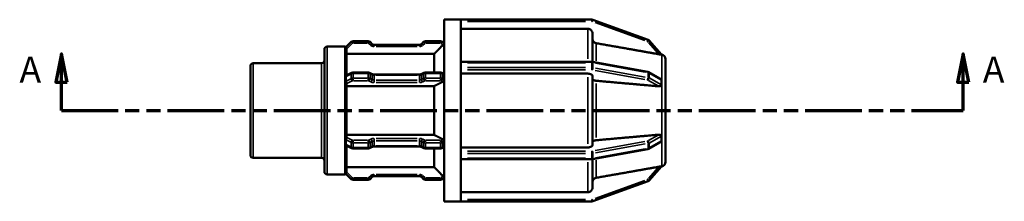
# Model space of a CAD drawing. Units: millimetres. Extents: x 0 to 903, y 0 to 594.
# Drawn here: x 288 to 461, y 249 to 281 of the extents above; entities that cross this region are included whole.
import ezdxf

# ---------------------------------------------------------------- set-up
doc = ezdxf.new("R2010")
doc.units = ezdxf.units.MM
doc.linetypes.add('DOUBLE_DASH_CHAIN', pattern=[1.2403, 0.6614, -0.0827, 0.1654, -0.0827, 0.1654, -0.0827])
for name, color, linetype, lineweight in [('Section Line (ANSI)', 7, 'DOUBLE_DASH_CHAIN', 70), ('Visible (ANSI)', 7, 'Continuous', 50), ('Visible Narrow (ANSI)', 7, 'Continuous', 35)]:
    doc.layers.add(name, color=color, linetype=linetype, lineweight=lineweight)
doc.styles.add('Label Text (ANSI)', font='tahoma.ttf')

# ---------------------------------------------------------------- blocks, each defined once
blk = doc.blocks.new('2dTransSection0')
at = {"layer": 'Section Line (ANSI)', "linetype": 'Continuous'}
for p, q in [((295.28, 274.93), (294.28, 269.93)), ((295.28, 269.93), (295.28, 274.93)), ((296.28, 269.93), (295.28, 274.93)), ((453.88, 274.93), (452.88, 269.93)), ((453.88, 269.93), (453.88, 274.93)), ((454.88, 269.93), (453.88, 274.93)), ((294.28, 269.93), (296.28, 269.93)), ((295.28, 264.93), (295.28, 269.93)), ((452.88, 269.93), (454.88, 269.93)), ((453.88, 264.93), (453.88, 269.93)), ((295.28, 264.93), (304.37, 264.93)), ((444.79, 264.93), (453.88, 264.93))]:
    blk.add_line(p, q, dxfattribs=at)
at = {"layer": 'Section Line (ANSI)', "linetype": 'DOUBLE_DASH_CHAIN', "ltscale": 15.068279}
blk.add_line((295.28, 264.93), (453.88, 264.93), dxfattribs=at)
at = {"layer": 'Section Line (ANSI)', "linetype": 'Continuous', "flags": 128}
for points in [[(296.28, 269.93), (295.28, 274.93), (294.28, 269.93), (296.28, 269.93)], [(454.88, 269.93), (453.88, 274.93), (452.88, 269.93), (454.88, 269.93)]]:
    blk.add_lwpolyline(points, dxfattribs=at)
at = {"layer": 'Section Line (ANSI)'}
for points in [[(296.28, 269.93), (295.28, 274.93), (294.28, 269.93), (296.28, 269.93)], [(454.88, 269.93), (453.88, 274.93), (452.88, 269.93), (454.88, 269.93)]]:
    blk.add_solid(points, dxfattribs=at)
at = {"layer": 'Section Line (ANSI)', "char_height": 4.57, "attachment_point": 7, "style": 'Label Text (ANSI)'}
for insert in [(287.92, 268.43), (457.35, 268.43)]:
    blk.add_mtext('A', dxfattribs=dict(at, insert=insert))

msp = doc.modelspace()

# ---------------------------------------------------------------- linework, layer by layer
at = {"layer": 'Visible (ANSI)'}
for p, q in [((362.589, 248.927), (362.589, 280.927)), ((362.589, 280.927), (365.539, 280.927)), ((388.595, 280.927), (365.539, 280.927)), ((365.539, 280.918), (365.539, 280.927)), ((365.539, 273.406), (365.539, 280.918)), ((398.465, 277.366), (388.759, 280.898)), ((387.879, 279.305), (365.539, 279.305)), ((349.231, 277.134), (346.588, 277.134)), ((361.951, 277.134), (359.308, 277.134)), ((388.679, 278.504), (388.679, 273.497)), ((400.838, 274.772), (398.66, 277.233)), ((341.529, 254.161), (341.529, 275.694)), ((342.009, 276.174), (345.109, 276.174)), ((346.249, 276.994), (345.33, 276.075)), ((345.429, 275.826), (345.429, 271.098)), ((349.929, 276.635), (349.57, 276.994)), ((358.271, 276.494), (350.268, 276.494)), ((358.969, 276.994), (358.61, 276.635)), ((362.589, 276.695), (362.29, 276.994)), ((360.819, 274.893), (345.429, 274.893)), ((360.819, 271.606), (360.819, 274.893)), ((400.868, 274.778), (400.826, 274.786)), ((401.529, 273.99), (401.529, 273.991)), ((401.529, 273.99), (401.529, 270.152)), ((401.529, 273.99), (401.529, 273.99)), ((328.529, 257.076), (328.529, 272.778)), ((329.009, 273.258), (341.049, 273.258)), ((365.539, 273.503), (388.595, 273.503)), ((365.539, 273.343), (365.539, 273.406)), ((365.539, 272.927), (365.539, 273.343)), ((365.539, 272.512), (365.539, 272.927)), ((365.539, 272.439), (365.539, 272.512)), ((365.539, 257.416), (365.539, 272.439)), ((388.707, 273.493), (398.413, 271.727)), ((345.395, 271.081), (346.332, 271.549)), ((346.588, 271.606), (349.231, 271.606)), ((349.487, 271.549), (349.846, 271.37)), ((350.268, 271.286), (358.271, 271.286)), ((358.693, 271.37), (359.052, 271.549)), ((359.308, 271.606), (361.951, 271.606)), ((362.207, 271.549), (362.518, 271.394)), ((387.879, 271.423), (365.539, 271.423)), ((388.679, 271.023), (388.679, 258.832)), ((398.578, 271.668), (400.679, 270.481)), ((345.429, 269.691), (345.429, 260.164)), ((360.819, 269.217), (345.429, 269.217)), ((360.819, 260.638), (360.819, 269.217)), ((401.529, 270.152), (401.529, 269.459)), ((401.529, 270.152), (401.529, 270.152)), ((401.529, 269.459), (401.529, 268.766)), ((401.529, 268.766), (401.529, 268.766)), ((401.529, 268.766), (401.529, 268.766)), ((401.529, 268.766), (401.529, 261.089)), ((345.429, 260.638), (360.819, 260.638)), ((401.529, 261.089), (401.529, 260.396)), ((401.529, 261.088), (401.529, 261.089)), ((401.529, 261.089), (401.529, 261.089)), ((401.529, 260.396), (401.529, 259.703)), ((346.332, 258.305), (345.395, 258.774)), ((345.429, 258.757), (345.429, 254.029)), ((349.231, 258.248), (346.588, 258.248)), ((349.846, 258.485), (349.487, 258.305)), ((358.271, 258.568), (350.268, 258.568)), ((359.052, 258.305), (358.693, 258.485)), ((361.951, 258.248), (359.308, 258.248)), ((360.819, 254.962), (360.819, 258.248)), ((362.518, 258.461), (362.207, 258.305)), ((365.539, 258.431), (387.879, 258.431)), ((398.413, 258.128), (388.707, 256.362)), ((400.679, 259.374), (398.578, 258.186)), ((401.529, 259.703), (401.529, 259.703)), ((401.529, 259.703), (401.529, 255.864)), ((329.009, 256.596), (341.049, 256.596)), ((365.539, 257.343), (365.539, 257.416)), ((365.539, 256.927), (365.539, 257.343)), ((365.539, 256.512), (365.539, 256.927)), ((365.539, 256.449), (365.539, 256.512)), ((365.539, 248.937), (365.539, 256.449)), ((388.595, 256.352), (365.539, 256.352)), ((388.679, 256.357), (388.679, 251.351)), ((345.429, 254.962), (360.819, 254.962)), ((398.66, 252.622), (400.838, 255.083)), ((400.868, 255.077), (400.826, 255.069)), ((401.529, 255.864), (401.529, 255.865)), ((401.529, 255.864), (401.529, 255.864)), ((342.009, 253.681), (345.109, 253.681)), ((345.33, 253.779), (346.249, 252.861)), ((349.57, 252.861), (349.929, 253.22)), ((350.268, 253.361), (358.271, 253.361)), ((358.61, 253.22), (358.969, 252.861)), ((362.29, 252.861), (362.589, 253.16)), ((346.588, 252.721), (349.231, 252.721)), ((359.308, 252.721), (361.951, 252.721)), ((388.759, 248.956), (398.465, 252.489)), ((365.539, 250.55), (387.879, 250.55)), ((362.589, 248.927), (365.539, 248.927)), ((365.539, 248.927), (365.539, 248.937)), ((365.539, 248.927), (388.595, 248.927))]:
    msp.add_line(p, q, dxfattribs=at)
for centre, radius, start, end in [((388.595, 280.447), 0.48, 70, 90), ((346.588, 276.654), 0.48, 90, 135), ((349.231, 276.654), 0.48, 45, 90), ((359.308, 276.654), 0.48, 90, 135), ((361.951, 276.654), 0.48, 45, 90), ((398.301, 276.915), 0.48, 41.50537, 70), ((342.009, 275.694), 0.48, 90, 180), ((345.109, 275.854), 0.32, 45, 90), ((350.268, 276.974), 0.48, 225, 270), ((358.271, 276.974), 0.48, 270, 315), ((341.049, 273.738), 0.48, 270, 0), ((400.729, 273.99), 0.8, 0, 80), ((329.009, 272.778), 0.48, 90, 180), ((329.009, 257.076), 0.48, 180, 270), ((341.049, 256.116), 0.48, 0, 90), ((400.729, 255.864), 0.8, 280, 0), ((342.009, 254.161), 0.48, 180, 270), ((345.109, 254.001), 0.32, 270, 315), ((346.588, 253.201), 0.48, 225, 270), ((349.231, 253.201), 0.48, 270, 315), ((350.268, 252.881), 0.48, 90, 135), ((358.271, 252.881), 0.48, 45, 90), ((359.308, 253.201), 0.48, 225, 270), ((361.951, 253.201), 0.48, 270, 315), ((398.301, 252.94), 0.48, 290, 318.49463), ((388.595, 249.407), 0.48, 270, 290)]:
    msp.add_arc(centre, radius, start, end, dxfattribs=at)
for centre, major_axis, start_param, end_param in [((408.372, 265.593), (-6.159, 7.695), 0.5590574, 0.6730896), ((408.372, 264.262), (6.159, 7.695), 2.4685031, 2.5825352)]:
    msp.add_ellipse(centre, major_axis=major_axis, ratio=0.5666447, start_param=start_param, end_param=end_param, dxfattribs=at)
for points, knots in [([(388.679, 278.504), (388.679, 278.603), (388.656, 278.719), (388.58, 278.902), (388.515, 279.001), (388.375, 279.14), (388.276, 279.206), (388.094, 279.282), (387.978, 279.305), (387.879, 279.305)], [-0.11857489, -0.11857489, -0.11857489, -0.11857489, -0.08888926, -0.08888926, -0.05923163, -0.05923163, -0.0296041, -0.0296041, 0, 0, 0, 0]), ([(389.34, 276.784), (389.282, 276.794), (389.224, 276.812), (389.082, 276.87), (388.984, 276.936), (388.844, 277.076), (388.778, 277.175), (388.702, 277.358), (388.679, 277.474), (388.679, 277.573)], [0.25040192, 0.25040192, 0.25040192, 0.25040192, 0.26679017, 0.26679017, 0.29642306, 0.29642306, 0.32609461, 0.32609461, 0.35579383, 0.35579383, 0.35579383, 0.35579383]), ([(345.429, 275.826), (345.429, 275.853), (345.426, 275.88), (345.412, 275.937), (345.401, 275.964), (345.375, 276.014), (345.361, 276.033), (345.339, 276.062), (345.332, 276.071), (345.33, 276.074), (345.33, 276.075), (345.33, 276.075), (345.33, 276.075)], [-0.045695164, -0.045695164, -0.045695164, -0.045695164, -0.036848518, -0.036848518, -0.02568161, -0.02568161, -0.013048174, -0.013048174, 0, 0, 0, 0.00226484, 0.00226484, 0.00226484, 0.00226484]), ([(362.589, 276.681), (362.587, 276.678), (362.582, 276.673), (362.565, 276.653), (362.548, 276.633), (362.507, 276.589), (362.482, 276.562), (362.429, 276.507), (362.402, 276.48), (362.377, 276.454)], [0.150662424, 0.150662424, 0.150662424, 0.150662424, 0.156267009, 0.156267009, 0.168484753, 0.168484753, 0.180698775, 0.180698775, 0.191357235, 0.191357235, 0.191357235, 0.191357235]), ([(400.838, 274.772), (400.839, 274.771), (400.837, 274.77), (400.829, 274.769), (400.823, 274.77), (400.795, 274.771), (400.767, 274.774), (400.688, 274.784), (400.627, 274.792), (400.496, 274.812), (400.428, 274.824), (400.364, 274.835), (400.361, 274.835), (400.357, 274.836), (400.353, 274.837)], [-0.061206466, -0.061206466, -0.061206466, -0.061206466, -0.055860196, -0.055860196, -0.050081986, -0.050081986, -0.038525565, -0.038525565, -0.019262782, -0.019262782, 0, 0, 0, 0.001147174, 0.001147174, 0.001147174, 0.001147174]), ([(388.707, 273.493), (388.699, 273.494), (388.692, 273.496), (388.677, 273.498), (388.669, 273.499), (388.654, 273.5), (388.647, 273.501), (388.632, 273.502), (388.624, 273.502), (388.609, 273.503), (388.602, 273.503), (388.595, 273.503)], [1.22173048, 1.22173048, 1.22173048, 1.22173048, 1.29154365, 1.29154365, 1.36135682, 1.36135682, 1.43116999, 1.43116999, 1.50098316, 1.50098316, 1.57079633, 1.57079633, 1.57079633, 1.57079633]), ([(345.33, 270.917), (345.33, 270.922), (345.33, 270.927), (345.33, 270.932), (345.331, 270.94), (345.331, 270.947), (345.334, 270.979), (345.34, 271.002), (345.358, 271.045), (345.371, 271.064), (345.389, 271.077), (345.392, 271.079), (345.395, 271.081)], [-0.001803608, -0.001803608, -0.001803608, -0.001803608, 0, 0, 0, 0.002724469, 0.002724469, 0.012129861, 0.012129861, 0.023940803, 0.023940803, 0.026957139, 0.026957139, 0.026957139, 0.026957139]), ([(345.33, 270.086), (345.334, 270.23), (345.336, 270.37), (345.336, 270.638), (345.334, 270.777), (345.33, 270.917)], [0.563670979, 0.563670979, 0.563670979, 0.563670979, 0.61017919, 0.61017919, 0.656687401, 0.656687401, 0.656687401, 0.656687401]), ([(346.588, 271.606), (346.571, 271.606), (346.555, 271.606), (346.521, 271.603), (346.504, 271.601), (346.471, 271.596), (346.454, 271.592), (346.419, 271.584), (346.402, 271.578), (346.367, 271.566), (346.35, 271.558), (346.332, 271.549)], [1.57079633, 1.57079633, 1.57079633, 1.57079633, 1.72787596, 1.72787596, 1.88495559, 1.88495559, 2.04203522, 2.04203522, 2.19911486, 2.19911486, 2.35619449, 2.35619449, 2.35619449, 2.35619449]), ([(349.487, 271.549), (349.469, 271.558), (349.451, 271.566), (349.417, 271.578), (349.399, 271.584), (349.365, 271.592), (349.348, 271.596), (349.315, 271.601), (349.298, 271.603), (349.264, 271.606), (349.247, 271.606), (349.231, 271.606)], [0.78539816, 0.78539816, 0.78539816, 0.78539816, 0.9424778, 0.9424778, 1.09955743, 1.09955743, 1.25663706, 1.25663706, 1.41371669, 1.41371669, 1.57079633, 1.57079633, 1.57079633, 1.57079633]), ([(350.268, 271.286), (350.235, 271.286), (350.201, 271.288), (350.136, 271.293), (350.103, 271.297), (350.042, 271.307), (350.012, 271.313), (349.956, 271.327), (349.931, 271.335), (349.884, 271.352), (349.863, 271.361), (349.846, 271.37)], [1.57079633, 1.57079633, 1.57079633, 1.57079633, 1.72787596, 1.72787596, 1.88495559, 1.88495559, 2.04203522, 2.04203522, 2.19911486, 2.19911486, 2.35619449, 2.35619449, 2.35619449, 2.35619449]), ([(358.693, 271.37), (358.676, 271.361), (358.655, 271.352), (358.608, 271.335), (358.583, 271.327), (358.527, 271.313), (358.498, 271.307), (358.436, 271.297), (358.403, 271.293), (358.338, 271.288), (358.304, 271.286), (358.271, 271.286)], [0.78539816, 0.78539816, 0.78539816, 0.78539816, 0.9424778, 0.9424778, 1.09955743, 1.09955743, 1.25663706, 1.25663706, 1.41371669, 1.41371669, 1.57079633, 1.57079633, 1.57079633, 1.57079633]), ([(359.308, 271.606), (359.292, 271.606), (359.275, 271.606), (359.241, 271.603), (359.224, 271.601), (359.191, 271.596), (359.174, 271.592), (359.14, 271.584), (359.122, 271.578), (359.088, 271.566), (359.07, 271.558), (359.052, 271.549)], [1.57079633, 1.57079633, 1.57079633, 1.57079633, 1.72787596, 1.72787596, 1.88495559, 1.88495559, 2.04203522, 2.04203522, 2.19911486, 2.19911486, 2.35619449, 2.35619449, 2.35619449, 2.35619449]), ([(362.207, 271.549), (362.189, 271.558), (362.172, 271.566), (362.137, 271.578), (362.12, 271.584), (362.085, 271.592), (362.069, 271.596), (362.035, 271.601), (362.018, 271.603), (361.984, 271.606), (361.968, 271.606), (361.951, 271.606)], [0.78539816, 0.78539816, 0.78539816, 0.78539816, 0.9424778, 0.9424778, 1.09955743, 1.09955743, 1.25663706, 1.25663706, 1.41371669, 1.41371669, 1.57079633, 1.57079633, 1.57079633, 1.57079633]), ([(362.589, 270.322), (362.587, 270.304), (362.582, 270.285), (362.565, 270.225), (362.548, 270.185), (362.507, 270.115), (362.482, 270.081), (362.429, 270.03), (362.402, 270.011), (362.377, 269.998)], [0.150662424, 0.150662424, 0.150662424, 0.150662424, 0.156267009, 0.156267009, 0.168484753, 0.168484753, 0.180698775, 0.180698775, 0.191357235, 0.191357235, 0.191357235, 0.191357235]), ([(362.518, 271.394), (362.521, 271.392), (362.524, 271.39), (362.548, 271.375), (362.565, 271.354), (362.582, 271.315), (362.587, 271.301), (362.589, 271.286)], [0.022479208, 0.022479208, 0.022479208, 0.022479208, 0.024428045, 0.024428045, 0.036645789, 0.036645789, 0.042250374, 0.042250374, 0.042250374, 0.042250374]), ([(388.679, 271.023), (388.679, 271.072), (388.656, 271.13), (388.58, 271.222), (388.515, 271.271), (388.375, 271.341), (388.276, 271.374), (388.094, 271.412), (387.978, 271.423), (387.879, 271.423)], [-0.11857489, -0.11857489, -0.11857489, -0.11857489, -0.08888926, -0.08888926, -0.05923163, -0.05923163, -0.0296041, -0.0296041, 0, 0, 0, 0]), ([(389.34, 270.163), (389.282, 270.168), (389.224, 270.177), (389.082, 270.206), (388.984, 270.239), (388.844, 270.309), (388.778, 270.358), (388.702, 270.45), (388.679, 270.508), (388.679, 270.558)], [0.25040192, 0.25040192, 0.25040192, 0.25040192, 0.26679017, 0.26679017, 0.29642306, 0.29642306, 0.32609461, 0.32609461, 0.35579383, 0.35579383, 0.35579383, 0.35579383]), ([(398.578, 271.668), (398.566, 271.675), (398.555, 271.681), (398.533, 271.691), (398.521, 271.696), (398.499, 271.704), (398.488, 271.708), (398.467, 271.714), (398.456, 271.717), (398.434, 271.722), (398.423, 271.725), (398.413, 271.727)], [0.7244054, 0.7244054, 0.7244054, 0.7244054, 0.82387041, 0.82387041, 0.92333543, 0.92333543, 1.02280045, 1.02280045, 1.12226546, 1.12226546, 1.22173048, 1.22173048, 1.22173048, 1.22173048]), ([(400.679, 270.481), (400.7, 270.469), (400.72, 270.456), (400.767, 270.42), (400.795, 270.391), (400.823, 270.344), (400.829, 270.327), (400.837, 270.296), (400.839, 270.28), (400.838, 270.265)], [0.031529542, 0.031529542, 0.031529542, 0.031529542, 0.038525565, 0.038525565, 0.050081986, 0.050081986, 0.055860196, 0.055860196, 0.061206466, 0.061206466, 0.061206466, 0.061206466]), ([(345.429, 269.691), (345.429, 269.695), (345.429, 269.7), (345.427, 269.726), (345.42, 269.75), (345.401, 269.807), (345.388, 269.838), (345.363, 269.906), (345.351, 269.942), (345.336, 270.007), (345.331, 270.037), (345.33, 270.066), (345.33, 270.069), (345.33, 270.073), (345.33, 270.08), (345.33, 270.083), (345.33, 270.086)], [-0.043507354, -0.043507354, -0.043507354, -0.043507354, -0.041452654, -0.041452654, -0.031590848, -0.031590848, -0.020787669, -0.020787669, -0.009491365, -0.009491365, 0, 0, 0, 0.001317376, 0.001317376, 0.002261744, 0.002261744, 0.002261744, 0.002261744]), ([(400.838, 269.434), (400.839, 269.418), (400.837, 269.402), (400.829, 269.37), (400.823, 269.353), (400.795, 269.308), (400.767, 269.282), (400.688, 269.23), (400.627, 269.209), (400.496, 269.185), (400.428, 269.184), (400.364, 269.188), (400.361, 269.189), (400.357, 269.189), (400.353, 269.189)], [-0.061206466, -0.061206466, -0.061206466, -0.061206466, -0.055860196, -0.055860196, -0.050081986, -0.050081986, -0.038525565, -0.038525565, -0.019262782, -0.019262782, 0, 0, 0, 0.001147174, 0.001147174, 0.001147174, 0.001147174]), ([(345.33, 259.769), (345.33, 259.774), (345.33, 259.78), (345.33, 259.785), (345.331, 259.791), (345.331, 259.798), (345.333, 259.834), (345.339, 259.865), (345.356, 259.929), (345.368, 259.963), (345.393, 260.028), (345.405, 260.059), (345.424, 260.115), (345.429, 260.14), (345.429, 260.163), (345.429, 260.163), (345.429, 260.164)], [-0.001802875, -0.001802875, -0.001802875, -0.001802875, 0, 0, 0, 0.002143022, 0.002143022, 0.011882828, 0.011882828, 0.022686624, 0.022686624, 0.033471228, 0.033471228, 0.044268989, 0.044268989, 0.04448836, 0.04448836, 0.04448836, 0.04448836]), ([(345.33, 258.938), (345.334, 259.078), (345.336, 259.217), (345.336, 259.485), (345.334, 259.625), (345.33, 259.769)], [0.563670979, 0.563670979, 0.563670979, 0.563670979, 0.61017919, 0.61017919, 0.656687401, 0.656687401, 0.656687401, 0.656687401]), ([(362.377, 259.857), (362.402, 259.844), (362.429, 259.825), (362.482, 259.774), (362.507, 259.74), (362.548, 259.67), (362.565, 259.629), (362.582, 259.57), (362.587, 259.551), (362.589, 259.532)], [0.001555563, 0.001555563, 0.001555563, 0.001555563, 0.012214023, 0.012214023, 0.024428045, 0.024428045, 0.036645789, 0.036645789, 0.042250374, 0.042250374, 0.042250374, 0.042250374]), ([(400.353, 260.666), (400.357, 260.666), (400.361, 260.666), (400.364, 260.666), (400.428, 260.671), (400.496, 260.669), (400.627, 260.646), (400.688, 260.625), (400.767, 260.573), (400.795, 260.547), (400.823, 260.502), (400.829, 260.485), (400.837, 260.453), (400.839, 260.437), (400.838, 260.421)], [-0.001147174, -0.001147174, -0.001147174, -0.001147174, 0, 0, 0, 0.019262782, 0.019262782, 0.038525565, 0.038525565, 0.050081986, 0.050081986, 0.055860196, 0.055860196, 0.061206466, 0.061206466, 0.061206466, 0.061206466]), ([(345.395, 258.774), (345.388, 258.777), (345.381, 258.783), (345.361, 258.805), (345.35, 258.825), (345.335, 258.87), (345.331, 258.893), (345.33, 258.919), (345.33, 258.925), (345.33, 258.931), (345.33, 258.938)], [-0.026367669, -0.026367669, -0.026367669, -0.026367669, -0.020212471, -0.020212471, -0.009164008, -0.009164008, 0, 0, 0, 0.002261597, 0.002261597, 0.002261597, 0.002261597]), ([(346.332, 258.305), (346.35, 258.297), (346.367, 258.289), (346.402, 258.276), (346.419, 258.271), (346.454, 258.263), (346.471, 258.259), (346.504, 258.254), (346.521, 258.252), (346.555, 258.249), (346.571, 258.248), (346.588, 258.248)], [3.92699082, 3.92699082, 3.92699082, 3.92699082, 4.08407045, 4.08407045, 4.24115008, 4.24115008, 4.39822972, 4.39822972, 4.55530935, 4.55530935, 4.71238898, 4.71238898, 4.71238898, 4.71238898]), ([(349.231, 258.248), (349.247, 258.248), (349.264, 258.249), (349.298, 258.252), (349.315, 258.254), (349.348, 258.259), (349.365, 258.263), (349.399, 258.271), (349.417, 258.276), (349.451, 258.289), (349.469, 258.297), (349.487, 258.305)], [4.71238898, 4.71238898, 4.71238898, 4.71238898, 4.86946861, 4.86946861, 5.02654825, 5.02654825, 5.18362788, 5.18362788, 5.34070751, 5.34070751, 5.49778714, 5.49778714, 5.49778714, 5.49778714]), ([(349.846, 258.485), (349.863, 258.494), (349.884, 258.503), (349.931, 258.52), (349.956, 258.528), (350.012, 258.542), (350.042, 258.548), (350.103, 258.558), (350.136, 258.562), (350.201, 258.567), (350.235, 258.568), (350.268, 258.568)], [3.92699082, 3.92699082, 3.92699082, 3.92699082, 4.08407045, 4.08407045, 4.24115008, 4.24115008, 4.39822972, 4.39822972, 4.55530935, 4.55530935, 4.71238898, 4.71238898, 4.71238898, 4.71238898]), ([(358.271, 258.568), (358.304, 258.568), (358.338, 258.567), (358.403, 258.562), (358.436, 258.558), (358.498, 258.548), (358.527, 258.542), (358.583, 258.528), (358.608, 258.52), (358.655, 258.503), (358.676, 258.494), (358.693, 258.485)], [4.71238898, 4.71238898, 4.71238898, 4.71238898, 4.86946861, 4.86946861, 5.02654825, 5.02654825, 5.18362788, 5.18362788, 5.34070751, 5.34070751, 5.49778714, 5.49778714, 5.49778714, 5.49778714]), ([(359.052, 258.305), (359.07, 258.297), (359.088, 258.289), (359.122, 258.276), (359.14, 258.271), (359.174, 258.263), (359.191, 258.259), (359.224, 258.254), (359.241, 258.252), (359.275, 258.249), (359.292, 258.248), (359.308, 258.248)], [3.92699082, 3.92699082, 3.92699082, 3.92699082, 4.08407045, 4.08407045, 4.24115008, 4.24115008, 4.39822972, 4.39822972, 4.55530935, 4.55530935, 4.71238898, 4.71238898, 4.71238898, 4.71238898]), ([(361.951, 258.248), (361.968, 258.248), (361.984, 258.249), (362.018, 258.252), (362.035, 258.254), (362.069, 258.259), (362.085, 258.263), (362.12, 258.271), (362.137, 258.276), (362.172, 258.289), (362.189, 258.297), (362.207, 258.305)], [4.71238898, 4.71238898, 4.71238898, 4.71238898, 4.86946861, 4.86946861, 5.02654825, 5.02654825, 5.18362788, 5.18362788, 5.34070751, 5.34070751, 5.49778714, 5.49778714, 5.49778714, 5.49778714]), ([(362.589, 258.568), (362.587, 258.554), (362.582, 258.54), (362.565, 258.5), (362.548, 258.479), (362.524, 258.464), (362.521, 258.462), (362.518, 258.461)], [0.150662424, 0.150662424, 0.150662424, 0.150662424, 0.156267009, 0.156267009, 0.168484753, 0.168484753, 0.170433591, 0.170433591, 0.170433591, 0.170433591]), ([(387.879, 258.431), (387.978, 258.431), (388.094, 258.443), (388.276, 258.481), (388.375, 258.514), (388.515, 258.584), (388.58, 258.633), (388.656, 258.724), (388.679, 258.782), (388.679, 258.832)], [0, 0, 0, 0, 0.0296041, 0.0296041, 0.05923163, 0.05923163, 0.08888926, 0.08888926, 0.11857489, 0.11857489, 0.11857489, 0.11857489]), ([(388.679, 259.297), (388.679, 259.347), (388.702, 259.405), (388.778, 259.496), (388.844, 259.546), (388.984, 259.616), (389.082, 259.649), (389.224, 259.678), (389.282, 259.687), (389.34, 259.692)], [0.11858942, 0.11858942, 0.11858942, 0.11858942, 0.14828864, 0.14828864, 0.17796019, 0.17796019, 0.20759307, 0.20759307, 0.22398133, 0.22398133, 0.22398133, 0.22398133]), ([(398.413, 258.128), (398.423, 258.13), (398.434, 258.132), (398.456, 258.137), (398.467, 258.14), (398.488, 258.147), (398.499, 258.151), (398.521, 258.159), (398.533, 258.164), (398.555, 258.174), (398.566, 258.18), (398.578, 258.186)], [5.06145483, 5.06145483, 5.06145483, 5.06145483, 5.16091985, 5.16091985, 5.26038486, 5.26038486, 5.35984988, 5.35984988, 5.45931489, 5.45931489, 5.55877991, 5.55877991, 5.55877991, 5.55877991]), ([(400.838, 259.589), (400.839, 259.575), (400.837, 259.559), (400.829, 259.527), (400.823, 259.511), (400.795, 259.464), (400.767, 259.435), (400.72, 259.398), (400.7, 259.386), (400.679, 259.374)], [-0.061206466, -0.061206466, -0.061206466, -0.061206466, -0.055860196, -0.055860196, -0.050081986, -0.050081986, -0.038525565, -0.038525565, -0.031529542, -0.031529542, -0.031529542, -0.031529542]), ([(388.595, 256.352), (388.602, 256.352), (388.609, 256.352), (388.624, 256.352), (388.632, 256.353), (388.647, 256.354), (388.654, 256.354), (388.669, 256.356), (388.677, 256.357), (388.692, 256.359), (388.699, 256.36), (388.707, 256.362)], [4.71238898, 4.71238898, 4.71238898, 4.71238898, 4.78220215, 4.78220215, 4.85201532, 4.85201532, 4.92182849, 4.92182849, 4.99164166, 4.99164166, 5.06145483, 5.06145483, 5.06145483, 5.06145483]), ([(400.353, 255.018), (400.357, 255.019), (400.361, 255.019), (400.364, 255.02), (400.428, 255.031), (400.496, 255.043), (400.627, 255.063), (400.688, 255.071), (400.767, 255.081), (400.795, 255.084), (400.823, 255.085), (400.829, 255.085), (400.837, 255.085), (400.839, 255.084), (400.838, 255.083)], [-0.001147174, -0.001147174, -0.001147174, -0.001147174, 0, 0, 0, 0.019262782, 0.019262782, 0.038525565, 0.038525565, 0.050081986, 0.050081986, 0.055860196, 0.055860196, 0.061206466, 0.061206466, 0.061206466, 0.061206466]), ([(345.33, 253.779), (345.33, 253.78), (345.33, 253.78), (345.33, 253.78), (345.331, 253.783), (345.337, 253.79), (345.356, 253.815), (345.368, 253.832), (345.393, 253.874), (345.404, 253.898), (345.423, 253.956), (345.429, 253.989), (345.429, 254.025), (345.429, 254.027), (345.429, 254.029)], [-0.001804243, -0.001804243, -0.001804243, -0.001804243, 0, 0, 0, 0.011779148, 0.011779148, 0.022849121, 0.022849121, 0.032971183, 0.032971183, 0.043689269, 0.043689269, 0.044284267, 0.044284267, 0.044284267, 0.044284267]), ([(362.377, 253.4), (362.402, 253.375), (362.429, 253.348), (362.482, 253.293), (362.507, 253.266), (362.548, 253.222), (362.565, 253.202), (362.582, 253.182), (362.587, 253.177), (362.589, 253.173)], [0.001555563, 0.001555563, 0.001555563, 0.001555563, 0.012214023, 0.012214023, 0.024428045, 0.024428045, 0.036645789, 0.036645789, 0.042250374, 0.042250374, 0.042250374, 0.042250374]), ([(388.679, 252.281), (388.679, 252.38), (388.702, 252.497), (388.778, 252.68), (388.844, 252.778), (388.984, 252.918), (389.082, 252.984), (389.224, 253.043), (389.282, 253.061), (389.34, 253.071)], [0.11858942, 0.11858942, 0.11858942, 0.11858942, 0.14828864, 0.14828864, 0.17796019, 0.17796019, 0.20759307, 0.20759307, 0.22398133, 0.22398133, 0.22398133, 0.22398133]), ([(387.879, 250.55), (387.978, 250.55), (388.094, 250.573), (388.276, 250.648), (388.375, 250.714), (388.515, 250.854), (388.58, 250.953), (388.656, 251.136), (388.679, 251.252), (388.679, 251.351)], [0, 0, 0, 0, 0.0296041, 0.0296041, 0.05923163, 0.05923163, 0.08888926, 0.08888926, 0.11857489, 0.11857489, 0.11857489, 0.11857489])]:
    msp.add_open_spline(points, degree=3, knots=knots, dxfattribs=at)
for points, weights in [([(362.377, 276.454), (361.542, 275.617), (360.819, 274.893)], [1.00066272178, 1.00296868762, 1]), ([(400.353, 274.837), (395.339, 275.724), (389.34, 276.784)], [1.00041176957, 1.00421032926, 1]), ([(400.353, 269.189), (395.339, 269.633), (389.34, 270.163)], [1.00041176957, 1.00421032924, 1]), ([(362.377, 269.998), (361.542, 269.579), (360.819, 269.217)], [1.0006627218, 1.00296868769, 1]), ([(360.819, 260.638), (361.542, 260.275), (362.377, 259.857)], [1, 1.00296868756, 1.00066272177]), ([(389.34, 259.692), (395.339, 260.222), (400.353, 260.666)], [1, 1.00421032923, 1.00041176957]), ([(360.819, 254.962), (361.542, 254.238), (362.377, 253.4)], [1, 1.00296868763, 1.00066272178]), ([(389.34, 253.071), (395.339, 254.131), (400.353, 255.018)], [1, 1.00421032926, 1.00041176957])]:
    msp.add_rational_spline(points, weights, degree=2, dxfattribs=at)
for points in [[(401.529, 273.99), (401.529, 273.99), (401.529, 273.991), (401.529, 273.991)], [(401.529, 269.459), (401.529, 269.68), (401.53, 269.915), (401.529, 270.152)], [(401.529, 268.766), (401.53, 269.002), (401.529, 269.237), (401.529, 269.459)], [(401.529, 268.766), (401.529, 268.766), (401.529, 268.766), (401.529, 268.766)], [(401.529, 261.088), (401.529, 261.088), (401.529, 261.089), (401.529, 261.089)], [(401.529, 260.396), (401.529, 260.618), (401.53, 260.853), (401.529, 261.088)], [(401.529, 259.703), (401.53, 259.94), (401.529, 260.174), (401.529, 260.396)], [(401.529, 255.864), (401.529, 255.864), (401.529, 255.864), (401.529, 255.865)]]:
    msp.add_open_spline(points, degree=3, dxfattribs=at)
at = {"layer": 'Visible Narrow (ANSI)'}
for p, q in [((366.692, 280.607), (387.442, 280.607)), ((388.595, 280.632), (388.595, 280.926)), ((388.658, 280.621), (388.758, 280.897)), ((387.879, 274.002), (387.879, 279.256)), ((389.135, 280.421), (397.87, 277.242)), ((346.588, 276.839), (346.588, 277.133)), ((349.231, 276.839), (349.231, 277.133)), ((359.308, 276.839), (359.308, 277.133)), ((361.951, 276.839), (361.951, 277.133)), ((398.364, 277.089), (398.465, 277.365)), ((398.439, 277.037), (398.659, 277.232)), ((342.009, 276.036), (342.009, 253.819)), ((345.109, 253.819), (345.109, 276.036)), ((345.482, 275.774), (346.423, 276.715)), ((346.457, 276.785), (346.249, 276.993)), ((346.72, 276.814), (349.099, 276.814)), ((349.362, 276.785), (349.569, 276.993)), ((349.362, 276.749), (349.685, 276.426)), ((349.72, 276.426), (349.928, 276.634)), ((350.268, 276.199), (350.268, 276.493)), ((350.668, 276.174), (357.871, 276.174)), ((358.271, 276.199), (358.271, 276.493)), ((358.819, 276.426), (358.611, 276.634)), ((358.854, 276.426), (359.177, 276.749)), ((359.177, 276.785), (358.97, 276.993)), ((359.44, 276.814), (361.819, 276.814)), ((362.08, 276.752), (362.361, 276.47)), ((362.082, 276.785), (362.29, 276.993)), ((389.34, 276.748), (389.34, 273.67)), ((398.517, 276.911), (400.256, 274.946)), ((400.868, 255.198), (400.868, 274.657)), ((329.009, 273.156), (329.009, 256.699)), ((341.049, 256.699), (341.049, 273.156)), ((366.692, 273.343), (387.442, 273.343)), ((387.442, 272.512), (366.692, 272.512)), ((366.692, 272.075), (387.442, 272.075)), ((388.595, 273.503), (388.595, 273.357)), ((388.595, 273.301), (388.595, 272.553)), ((388.595, 272.088), (388.595, 272.489)), ((388.759, 272.539), (388.759, 273.287)), ((389.135, 271.981), (397.87, 270.392)), ((389.244, 273.24), (397.98, 271.651)), ((397.98, 270.819), (389.244, 272.409)), ((345.376, 270.94), (346.203, 271.353)), ((346.203, 270.522), (345.376, 270.109)), ((346.249, 271.335), (346.249, 270.586)), ((346.588, 271.606), (346.588, 271.461)), ((346.588, 270.657), (346.588, 271.405)), ((346.588, 270.191), (346.588, 270.593)), ((346.72, 271.446), (349.099, 271.446)), ((349.099, 270.615), (346.72, 270.615)), ((346.72, 270.178), (349.099, 270.178)), ((349.231, 271.606), (349.231, 271.461)), ((349.231, 271.405), (349.231, 270.657)), ((349.231, 270.191), (349.231, 270.593)), ((349.57, 270.586), (349.57, 271.335)), ((349.588, 271.367), (349.911, 271.206)), ((349.911, 270.374), (349.588, 270.536)), ((349.929, 271.155), (349.929, 270.407)), ((350.268, 271.286), (350.268, 271.141)), ((350.268, 270.337), (350.268, 271.085)), ((350.268, 269.871), (350.268, 270.273)), ((350.668, 271.126), (357.871, 271.126)), ((357.871, 270.295), (350.668, 270.295)), ((358.271, 271.286), (358.271, 271.141)), ((358.271, 271.085), (358.271, 270.337)), ((358.271, 269.871), (358.271, 270.273)), ((358.61, 270.407), (358.61, 271.155)), ((358.628, 271.206), (358.951, 271.367)), ((358.951, 270.536), (358.628, 270.374)), ((358.969, 271.335), (358.969, 270.586)), ((359.308, 271.606), (359.308, 271.461)), ((359.308, 270.657), (359.308, 271.405)), ((359.308, 270.191), (359.308, 270.593)), ((359.44, 271.446), (361.819, 271.446)), ((361.819, 270.615), (359.44, 270.615)), ((359.44, 270.178), (361.819, 270.178)), ((361.951, 271.606), (361.951, 271.461)), ((361.951, 271.405), (361.951, 270.657)), ((361.951, 270.191), (361.951, 270.593)), ((362.29, 270.586), (362.29, 271.335)), ((362.305, 271.369), (362.574, 271.234)), ((362.574, 270.403), (362.305, 270.537)), ((387.879, 259.04), (387.879, 270.815)), ((398.465, 271.521), (398.465, 270.772)), ((398.517, 270.227), (400.256, 269.244)), ((398.66, 270.706), (398.66, 271.454)), ((398.769, 271.434), (400.729, 270.327)), ((400.729, 269.495), (398.769, 270.603)), ((345.482, 269.658), (346.423, 270.128)), ((349.362, 270.146), (349.685, 269.984)), ((350.668, 269.858), (357.871, 269.858)), ((358.854, 269.984), (359.177, 270.146)), ((362.08, 270.147), (362.361, 270.006)), ((389.34, 269.671), (389.34, 260.184)), ((346.423, 259.726), (345.482, 260.197)), ((349.685, 259.871), (349.362, 259.709)), ((350.268, 259.983), (350.268, 259.582)), ((357.871, 259.997), (350.668, 259.997)), ((358.271, 259.983), (358.271, 259.582)), ((359.177, 259.709), (358.854, 259.871)), ((362.361, 259.849), (362.08, 259.708)), ((400.256, 260.611), (398.517, 259.628)), ((398.769, 259.252), (400.729, 260.359)), ((345.376, 259.746), (346.203, 259.333)), ((346.203, 258.502), (345.376, 258.915)), ((346.249, 259.268), (346.249, 258.52)), ((346.588, 259.663), (346.588, 259.262)), ((346.588, 258.45), (346.588, 259.198)), ((346.588, 258.249), (346.588, 258.394)), ((349.099, 259.677), (346.72, 259.677)), ((346.72, 259.24), (349.099, 259.24)), ((349.099, 258.408), (346.72, 258.408)), ((349.231, 259.663), (349.231, 259.262)), ((349.231, 259.198), (349.231, 258.45)), ((349.231, 258.249), (349.231, 258.394)), ((349.57, 258.52), (349.57, 259.268)), ((349.588, 259.319), (349.911, 259.48)), ((349.911, 258.649), (349.588, 258.488)), ((349.929, 259.448), (349.929, 258.7)), ((350.268, 258.77), (350.268, 259.518)), ((350.268, 258.569), (350.268, 258.714)), ((350.668, 259.56), (357.871, 259.56)), ((357.871, 258.728), (350.668, 258.728)), ((358.271, 259.518), (358.271, 258.77)), ((358.271, 258.569), (358.271, 258.714)), ((358.61, 258.7), (358.61, 259.448)), ((358.628, 259.48), (358.951, 259.319)), ((358.951, 258.488), (358.628, 258.649)), ((358.969, 259.268), (358.969, 258.52)), ((359.308, 259.663), (359.308, 259.262)), ((359.308, 258.45), (359.308, 259.198)), ((359.308, 258.249), (359.308, 258.394)), ((361.819, 259.677), (359.44, 259.677)), ((359.44, 259.24), (361.819, 259.24)), ((361.819, 258.408), (359.44, 258.408)), ((361.951, 259.663), (361.951, 259.262)), ((361.951, 259.198), (361.951, 258.45)), ((361.951, 258.249), (361.951, 258.394)), ((362.29, 258.52), (362.29, 259.268)), ((362.305, 259.317), (362.574, 259.452)), ((362.574, 258.621), (362.305, 258.486)), ((397.87, 259.463), (389.135, 257.873)), ((389.244, 257.446), (397.98, 259.036)), ((397.98, 258.204), (389.244, 256.614)), ((398.465, 259.082), (398.465, 258.334)), ((398.66, 258.401), (398.66, 259.149)), ((400.729, 259.528), (398.769, 258.421)), ((387.442, 257.78), (366.692, 257.78)), ((366.692, 257.343), (387.442, 257.343)), ((387.442, 256.512), (366.692, 256.512)), ((388.595, 257.767), (388.595, 257.365)), ((388.595, 257.301), (388.595, 256.553)), ((388.595, 256.352), (388.595, 256.497)), ((388.759, 256.568), (388.759, 257.316)), ((387.879, 250.599), (387.879, 255.853)), ((389.34, 256.185), (389.34, 253.107)), ((400.256, 254.909), (398.517, 252.943)), ((346.423, 253.14), (345.482, 254.081)), ((346.457, 253.07), (346.249, 252.862)), ((346.588, 253.015), (346.588, 252.722)), ((349.099, 253.041), (346.72, 253.041)), ((349.231, 253.015), (349.231, 252.722)), ((349.685, 253.428), (349.362, 253.105)), ((349.362, 253.07), (349.569, 252.862)), ((349.72, 253.428), (349.928, 253.221)), ((350.268, 253.655), (350.268, 253.362)), ((357.871, 253.681), (350.668, 253.681)), ((358.271, 253.655), (358.271, 253.362)), ((358.819, 253.428), (358.611, 253.221)), ((359.177, 253.105), (358.854, 253.428)), ((359.177, 253.07), (358.97, 252.862)), ((359.308, 253.015), (359.308, 252.722)), ((361.819, 253.041), (359.44, 253.041)), ((361.951, 253.015), (361.951, 252.722)), ((362.361, 253.385), (362.08, 253.103)), ((362.082, 253.07), (362.29, 252.862)), ((397.87, 252.613), (389.135, 249.434)), ((398.364, 252.766), (398.465, 252.49)), ((398.439, 252.817), (398.659, 252.623)), ((387.442, 249.247), (366.692, 249.247)), ((388.595, 249.222), (388.595, 248.928)), ((388.658, 249.233), (388.758, 248.957))]:
    msp.add_line(p, q, dxfattribs=at)
for centre, radius, start, end in [((388.595, 280.447), 0.16, 71, 89), ((346.588, 276.654), 0.16, 92.25, 132.75), ((349.231, 276.654), 0.16, 47.25, 87.75), ((350.268, 276.974), 0.8, 227.25, 267.75), ((358.271, 276.974), 0.8, 272.25, 312.75), ((359.308, 276.654), 0.16, 92.25, 132.75), ((361.951, 276.654), 0.16, 47.25, 87.75), ((398.301, 276.915), 0.16, 42.9301, 68.57527), ((346.588, 253.201), 0.16, 227.25, 267.75), ((349.231, 253.201), 0.16, 272.25, 312.75), ((350.268, 252.881), 0.8, 92.25, 132.75), ((358.271, 252.881), 0.8, 47.25, 87.75), ((359.308, 253.201), 0.16, 227.25, 267.75), ((361.951, 253.201), 0.16, 272.25, 312.75), ((398.301, 252.94), 0.16, 291.42473, 317.0699), ((388.595, 249.407), 0.16, 271, 289)]:
    msp.add_arc(centre, radius, start, end, dxfattribs=at)
for centre, major_axis, ratio, start_param, end_param in [((388.595, 271.995), (0.16, 0), 0.5, 1.2391838, 1.553343), ((388.595, 273.103), (0.48, 0), 0.5, 1.2391838, 1.553343), ((388.595, 272.272), (-0.48, 0), 0.5, 4.3807764, 4.6949357), ((388.649, 272.347), (-0.057, -0.315), 0.2961981, 0.6294827, 2.0431994), ((388.649, 273.178), (0.057, 0.315), 0.2961981, 5.3143246, 6.2321926), ((346.475, 271.263), (-0.143, 0.286), 0.6123724, 0.0443039, 0.8417733), ((346.475, 270.432), (0.143, -0.286), 0.6123724, 4.1062096, 5.5199263), ((346.588, 271.206), (0.48, 0), 0.5, 1.6100662, 2.3169246), ((346.588, 270.375), (-0.48, 0), 0.5, 4.7516589, 5.4585172), ((346.588, 270.098), (0.16, 0), 0.5, 1.6100662, 2.3169246), ((349.231, 270.098), (0.16, 0), 0.5, 0.8246681, 1.5315264), ((349.231, 271.206), (0.48, 0), 0.5, 0.8246681, 1.5315264), ((349.231, 270.375), (-0.48, 0), 0.5, 3.9662607, 4.6731191), ((349.344, 270.432), (-0.143, -0.286), 0.6123724, 0.763259, 2.1769757), ((349.344, 271.263), (0.143, 0.286), 0.6123724, 5.441412, 6.2388815), ((349.703, 270.252), (-0.143, -0.286), 0.6123724, 0.763259, 2.1769757), ((349.703, 271.084), (0.143, 0.286), 0.6123724, 5.441412, 6.2388815), ((350.268, 271.366), (0.48, 0), 0.5, 3.9662607, 4.6731191), ((350.268, 270.535), (-0.48, 0), 0.5, 0.8246681, 1.5315264), ((358.271, 271.366), (0.48, 0), 0.5, 4.7516589, 5.4585172), ((358.271, 270.535), (-0.48, 0), 0.5, 1.6100662, 2.3169246), ((358.836, 271.084), (-0.143, 0.286), 0.6123724, 0.0443039, 0.8417733), ((358.836, 270.252), (0.143, -0.286), 0.6123724, 4.1062096, 5.5199263), ((359.195, 271.263), (-0.143, 0.286), 0.6123724, 0.0443039, 0.8417733), ((359.195, 270.432), (0.143, -0.286), 0.6123724, 4.1062096, 5.5199263), ((359.308, 271.206), (0.48, 0), 0.5, 1.6100662, 2.3169246), ((359.308, 270.375), (-0.48, 0), 0.5, 4.7516589, 5.4585172), ((359.308, 270.098), (0.16, 0), 0.5, 1.6100662, 2.3169246), ((361.951, 270.098), (0.16, 0), 0.5, 0.8246681, 1.5315264), ((361.951, 271.206), (0.48, 0), 0.5, 0.8246681, 1.5315264), ((361.951, 270.375), (-0.48, 0), 0.5, 3.9662607, 4.6731191), ((362.064, 270.432), (-0.143, -0.286), 0.6123724, 0.763259, 2.1769757), ((362.064, 271.263), (0.143, 0.286), 0.6123724, 5.441412, 6.2388815), ((398.301, 270.228), (0.16, 0), 0.5, 0.7492717, 1.1968642), ((398.355, 270.58), (-0.057, -0.315), 0.2961981, 0.6294827, 2.0431994), ((398.355, 271.412), (0.057, 0.315), 0.2961981, 5.3143246, 6.2321926), ((398.42, 270.558), (-0.157, -0.279), 0.6485609, 0.795226, 2.2089427), ((398.301, 271.337), (0.48, 0), 0.5, 0.7492717, 1.1968642), ((398.301, 270.505), (-0.48, 0), 0.5, 3.8908643, 4.3384569), ((398.42, 271.39), (0.157, 0.279), 0.6485609, 5.4717807, 6.2404798), ((350.268, 270.258), (0.8, 0), 0.5, 3.9662607, 4.6731191), ((358.271, 270.258), (0.8, 0), 0.5, 4.7516589, 5.4585172), ((349.703, 259.602), (-0.143, 0.286), 0.6123724, 4.1062096, 5.5199263), ((350.268, 259.597), (-0.8, 0), 0.5, 4.7516589, 5.4585172), ((358.271, 259.597), (-0.8, 0), 0.5, 3.9662607, 4.6731191), ((358.836, 259.602), (0.143, 0.286), 0.6123724, 0.763259, 2.1769757), ((346.475, 259.423), (0.143, 0.286), 0.6123724, 0.763259, 2.1769757), ((346.475, 258.592), (-0.143, -0.286), 0.6123724, 5.441412, 6.2388815), ((346.588, 259.48), (0.48, 0), 0.5, 3.9662607, 4.6731191), ((346.588, 258.648), (-0.48, 0), 0.5, 0.8246681, 1.5315264), ((346.588, 259.757), (-0.16, 0), 0.5, 0.8246681, 1.5315264), ((349.231, 259.757), (-0.16, 0), 0.5, 1.6100662, 2.3169246), ((349.231, 259.48), (0.48, 0), 0.5, 4.7516589, 5.4585172), ((349.231, 258.648), (-0.48, 0), 0.5, 1.6100662, 2.3169246), ((349.344, 259.423), (-0.143, 0.286), 0.6123724, 4.1062096, 5.5199263), ((349.344, 258.592), (0.143, -0.286), 0.6123724, 0.0443039, 0.8417733), ((349.703, 258.771), (0.143, -0.286), 0.6123724, 0.0443039, 0.8417733), ((350.268, 259.32), (0.48, 0), 0.5, 1.6100662, 2.3169246), ((350.268, 258.488), (-0.48, 0), 0.5, 4.7516589, 5.4585172), ((358.271, 259.32), (0.48, 0), 0.5, 0.8246681, 1.5315264), ((358.271, 258.488), (-0.48, 0), 0.5, 3.9662607, 4.6731191), ((358.836, 258.771), (-0.143, -0.286), 0.6123724, 5.441412, 6.2388815), ((359.195, 258.592), (-0.143, -0.286), 0.6123724, 5.441412, 6.2388815), ((359.195, 259.423), (0.143, 0.286), 0.6123724, 0.763259, 2.1769757), ((359.308, 259.48), (0.48, 0), 0.5, 3.9662607, 4.6731191), ((359.308, 258.648), (-0.48, 0), 0.5, 0.8246681, 1.5315264), ((359.308, 259.757), (-0.16, 0), 0.5, 0.8246681, 1.5315264), ((361.951, 259.757), (-0.16, 0), 0.5, 1.6100662, 2.3169246), ((361.951, 259.48), (0.48, 0), 0.5, 4.7516589, 5.4585172), ((361.951, 258.648), (-0.48, 0), 0.5, 1.6100662, 2.3169246), ((362.064, 259.423), (-0.143, 0.286), 0.6123724, 4.1062096, 5.5199263), ((362.064, 258.592), (0.143, -0.286), 0.6123724, 0.0443039, 0.8417733), ((398.301, 259.627), (-0.16, 0), 0.5, 1.9447284, 2.392321), ((398.355, 259.274), (-0.057, 0.315), 0.2961981, 4.2399859, 5.6537026), ((398.355, 258.443), (0.057, -0.315), 0.2961981, 0.0509927, 0.9688607), ((398.42, 259.296), (-0.157, 0.279), 0.6485609, 4.0742426, 5.4879593), ((398.301, 259.349), (0.48, 0), 0.5, 5.0863211, 5.5339137), ((398.301, 258.518), (-0.48, 0), 0.5, 1.9447284, 2.392321), ((398.42, 258.465), (0.157, -0.279), 0.6485609, 0.0427055, 0.8114046), ((388.595, 257.86), (-0.16, 0), 0.5, 1.5882496, 1.9024089), ((388.595, 257.583), (0.48, 0), 0.5, 4.7298423, 5.0440015), ((388.595, 256.752), (-0.48, 0), 0.5, 1.5882496, 1.9024089), ((388.649, 257.508), (-0.057, 0.315), 0.2961981, 4.2399859, 5.6537026), ((388.649, 256.677), (0.057, -0.315), 0.2961981, 0.0509927, 0.9688607)]:
    msp.add_ellipse(centre, major_axis=major_axis, ratio=ratio, start_param=start_param, end_param=end_param, dxfattribs=at)

# ---------------------------------------------------------------- block references
at = {"layer": 'Section Line (ANSI)'}
msp.add_blockref('2dTransSection0', (0, 0), dxfattribs=at)

doc.saveas('drawing.dxf')
